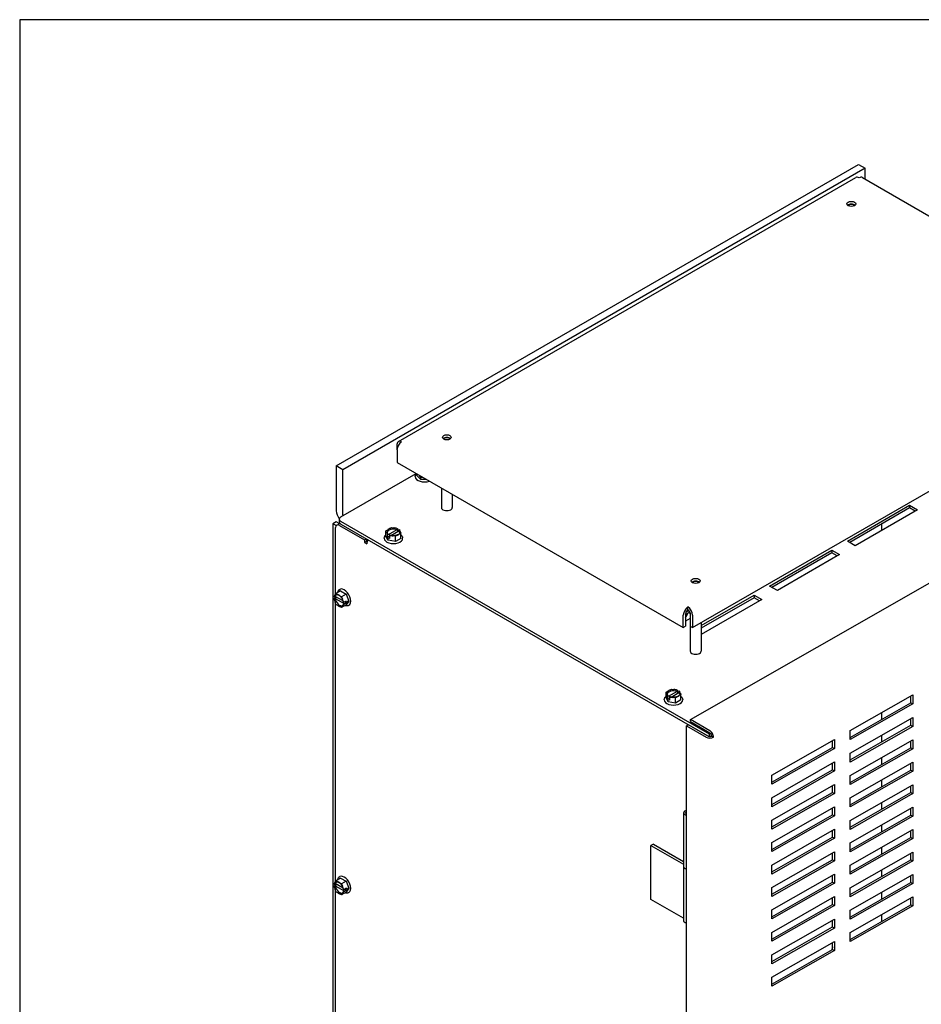
# Model space of a CAD drawing. Units: inches. Extents: x -21 to 135, y -19 to 101.
# Drawn here: x -21 to -1, y 78 to 101 of the extents above; entities that cross this region are included whole.
import ezdxf

# ---------------------------------------------------------------- set-up
doc = ezdxf.new("R2010")
doc.units = ezdxf.units.IN
doc.header["$LTSCALE"] = 4
doc.header["$MEASUREMENT"] = 0
doc.layers.add('BORDER', color=7, linetype='Continuous')

# ---------------------------------------------------------------- blocks, each defined once
blk = doc.blocks.new('MASTER-BORDER')
at = {"layer": 'BORDER'}
blk.add_lwpolyline([(0.5, 0.5), (21.5, 0.5), (21.5, 16.5), (0.5, 16.5)], close=True, dxfattribs=at)

msp = doc.modelspace()

# ---------------------------------------------------------------- linework, layer by layer
at = {"color": 7, "lineweight": 25}
for p, q in [((-14.301, 90.462), (-2.427, 97.317)), ((-2.28, 97.232), (-14.153, 90.377)), ((-2.427, 97.317), (-2.28, 97.232)), ((-2.28, 96.984), (-2.28, 97.232)), ((-12.887, 91.018), (-2.492, 97.02)), ((-2.343, 97.02), (4.164, 93.264)), ((-6.201, 86.786), (4.195, 92.787)), ((-6.251, 84.7), (6.014, 91.703)), ((-12.918, 90.828), (-12.918, 90.95)), ((-12.918, 90.828), (-12.918, 90.542)), ((-14.153, 90.377), (-14.301, 90.462)), ((-14.301, 90.462), (-14.301, 89.445)), ((-12.918, 90.542), (-6.412, 86.786)), ((-14.194, 89.303), (-12.483, 90.291)), ((-14.153, 89.36), (-14.153, 90.377)), ((-12.471, 90.242), (-12.471, 90.284)), ((-12.38, 90.156), (-12.471, 90.242)), ((-12.398, 90.22), (-12.398, 90.241)), ((-12.384, 90.234), (-12.398, 90.22)), ((-12.505, 90.22), (-12.505, 90.219)), ((-12.38, 90.203), (-12.398, 90.22)), ((-12.345, 90.203), (-12.38, 90.203)), ((-12.38, 90.156), (-12.38, 90.203)), ((-12.252, 90.157), (-12.38, 90.156)), ((-12.345, 90.211), (-12.345, 90.203)), ((-11.911, 89.96), (-11.911, 89.517)), ((-11.662, 89.817), (-11.662, 89.517)), ((-2.683, 88.751), (-1.269, 89.568)), ((-1.269, 89.568), (-1.092, 89.466)), ((-1.269, 89.568), (-1.269, 89.507)), ((-1.269, 89.507), (-2.63, 88.721)), ((-1.092, 89.466), (-2.506, 88.649)), ((-1.145, 89.435), (-1.269, 89.507)), ((-14.301, 89.19), (-14.374, 89.148)), ((-14.301, 89.105), (-14.374, 89.148)), ((-14.374, 89.148), (-14.374, 66.625)), ((-14.231, 89.15), (-14.301, 89.19)), ((-14.288, 89.117), (-14.235, 89.148)), ((-14.23, 89.252), (-14.23, 89.191)), ((-5.818, 84.365), (-14.194, 89.201)), ((-14.194, 89.14), (-5.83, 84.311)), ((-1.909, 89.137), (-1.909, 88.994)), ((-14.314, 87.548), (-14.314, 89.06)), ((-14.225, 89.111), (-13.66, 88.784)), ((-13.169, 88.99), (-13.129, 89.012)), ((-13.154, 88.958), (-13.169, 88.99)), ((-13.169, 88.869), (-13.169, 88.99)), ((-13.132, 88.911), (-13.138, 88.923)), ((-13.132, 88.911), (-13.128, 88.913)), ((-13.132, 88.837), (-13.132, 88.911)), ((-12.919, 89.009), (-13.121, 88.893)), ((-13.121, 88.893), (-13.121, 88.909)), ((-13.084, 89.038), (-13.044, 89.061)), ((-13.055, 88.882), (-12.877, 88.984)), ((-13.044, 89.061), (-12.99, 89.053)), ((-12.928, 89.043), (-12.908, 89.04)), ((-12.919, 89.025), (-12.919, 89.009)), ((-12.912, 89.038), (-12.908, 89.04)), ((-12.908, 89.04), (-12.908, 88.967)), ((-12.877, 88.984), (-12.877, 89.001)), ((-12.865, 89.016), (-12.869, 89.013)), ((-12.829, 88.937), (-12.869, 88.914)), ((-12.865, 89.016), (-12.86, 89.004)), ((-12.843, 88.968), (-12.829, 88.937)), ((-12.829, 88.816), (-12.829, 88.937)), ((-13.66, 88.784), (-13.619, 88.808)), ((-13.66, 88.784), (-13.66, 88.723)), ((-13.66, 88.723), (-13.607, 88.754)), ((-13.66, 88.723), (-13.607, 88.693)), ((-13.607, 88.754), (-13.607, 88.801)), ((-13.598, 88.749), (-13.607, 88.754)), ((-13.208, 88.818), (-13.208, 88.817)), ((-13.123, 88.771), (-13.169, 88.869)), ((-13.09, 88.862), (-13.132, 88.837)), ((-13.123, 88.818), (-13.132, 88.837)), ((-13.09, 88.813), (-13.123, 88.818)), ((-13.123, 88.771), (-13.123, 88.818)), ((-12.953, 88.744), (-13.123, 88.771)), ((-13.086, 88.889), (-13.09, 88.886)), ((-13.09, 88.886), (-13.09, 88.813)), ((-13.069, 88.883), (-13.09, 88.886)), ((-12.953, 88.865), (-13.008, 88.873)), ((-12.914, 88.888), (-12.953, 88.865)), ((-12.953, 88.744), (-12.953, 88.865)), ((-12.829, 88.816), (-12.953, 88.744)), ((-12.789, 88.818), (-12.789, 88.817)), ((-2.506, 88.649), (-2.683, 88.751)), ((-4.451, 87.731), (-3.036, 88.547)), ((-3.036, 88.486), (-4.398, 87.7)), ((-2.86, 88.445), (-4.274, 87.629)), ((-3.036, 88.547), (-2.86, 88.445)), ((-3.036, 88.547), (-3.036, 88.486)), ((-2.912, 88.415), (-3.036, 88.486)), ((-14.324, 87.533), (-14.304, 87.561)), ((-14.2, 87.622), (-14.304, 87.561)), ((-14.304, 87.561), (-14.265, 87.538)), ((-14.221, 87.655), (-14.221, 87.656)), ((-14.2, 87.622), (-14.075, 87.55)), ((-14.075, 87.55), (-14.18, 87.489)), ((-14.075, 87.55), (-14.013, 87.39)), ((-4.274, 87.629), (-4.451, 87.731)), ((-14.355, 87.442), (-14.291, 87.478)), ((-14.35, 87.439), (-14.355, 87.442)), ((-14.347, 87.422), (-14.355, 87.442)), ((-14.354, 87.491), (-14.347, 87.501)), ((-14.354, 87.491), (-14.35, 87.488)), ((-14.322, 87.496), (-14.336, 87.488)), ((-14.336, 87.439), (-14.322, 87.447)), ((-14.305, 87.313), (-14.324, 87.364)), ((-14.143, 87.393), (-14.322, 87.496)), ((-14.322, 87.447), (-14.12, 87.331)), ((-14.314, 87.465), (-14.314, 87.492)), ((-14.314, 81.016), (-14.314, 87.336)), ((-14.22, 87.512), (-14.18, 87.489)), ((-14.18, 87.489), (-14.16, 87.438)), ((-14.138, 87.38), (-14.13, 87.361)), ((-14.12, 87.331), (-14.135, 87.322)), ((-14.134, 87.363), (-14.13, 87.361)), ((-14.13, 87.361), (-14.067, 87.397)), ((-14.067, 87.349), (-14.13, 87.312)), ((-14.109, 87.373), (-14.067, 87.349)), ((-14.013, 87.39), (-14.076, 87.301)), ((-14.067, 87.397), (-14.054, 87.366)), ((-14.054, 87.366), (-14.067, 87.349)), ((-14.013, 87.39), (-14.054, 87.366)), ((-6.005, 86.833), (-4.804, 87.527)), ((-4.804, 87.466), (-6.005, 86.772)), ((-4.627, 87.424), (-6.005, 86.629)), ((-4.804, 87.527), (-4.627, 87.424)), ((-4.804, 87.527), (-4.804, 87.466)), ((-4.68, 87.394), (-4.804, 87.466)), ((-14.265, 87.29), (-14.305, 87.313)), ((-14.18, 87.241), (-14.22, 87.264)), ((-14.076, 87.301), (-14.18, 87.241)), ((-14.16, 87.269), (-14.18, 87.241)), ((-14.13, 87.312), (-14.138, 87.301)), ((-14.13, 87.312), (-14.134, 87.314)), ((-14.012, 87.292), (-14.011, 87.293)), ((-6.26, 87.135), (-6.359, 87.078)), ((-6.359, 87.102), (-6.359, 86.816)), ((-6.348, 87.145), (-6.289, 87.18)), ((-6.306, 87.194), (-6.306, 87.255)), ((-6.254, 87.111), (-6.254, 86.251)), ((-6.254, 87.102), (-6.254, 86.816)), ((-6.412, 86.786), (-6.412, 87.072)), ((-6.254, 86.996), (-6.359, 86.935)), ((-6.201, 87.072), (-6.201, 86.786)), ((-6.005, 86.898), (-6.005, 86.251)), ((-6.412, 86.786), (-6.359, 86.816)), ((-6.254, 86.816), (-6.201, 86.786)), ((-6.805, 85.315), (-6.765, 85.338)), ((-6.79, 85.284), (-6.805, 85.315)), ((-6.805, 85.194), (-6.805, 85.315)), ((-6.555, 85.335), (-6.757, 85.219)), ((-6.72, 85.364), (-6.68, 85.387)), ((-6.691, 85.207), (-6.513, 85.31)), ((-6.68, 85.387), (-6.626, 85.379)), ((-6.565, 85.369), (-6.544, 85.366)), ((-6.555, 85.351), (-6.555, 85.335)), ((-6.548, 85.363), (-6.544, 85.366)), ((-6.544, 85.366), (-6.544, 85.292)), ((-6.513, 85.31), (-6.513, 85.327)), ((-6.501, 85.341), (-6.505, 85.339)), ((-6.501, 85.341), (-6.496, 85.329)), ((-6.844, 85.144), (-6.844, 85.143)), ((-6.759, 85.096), (-6.805, 85.194)), ((-6.768, 85.237), (-6.774, 85.249)), ((-6.768, 85.237), (-6.764, 85.239)), ((-6.768, 85.163), (-6.768, 85.237)), ((-6.726, 85.187), (-6.768, 85.163)), ((-6.759, 85.144), (-6.768, 85.163)), ((-6.726, 85.138), (-6.759, 85.144)), ((-6.759, 85.096), (-6.759, 85.144)), ((-6.589, 85.07), (-6.759, 85.096)), ((-6.757, 85.219), (-6.757, 85.235)), ((-6.722, 85.214), (-6.726, 85.212)), ((-6.726, 85.212), (-6.726, 85.138)), ((-6.705, 85.209), (-6.726, 85.212)), ((-6.589, 85.191), (-6.644, 85.199)), ((-6.55, 85.214), (-6.589, 85.191)), ((-6.589, 85.07), (-6.589, 85.191)), ((-6.465, 85.142), (-6.589, 85.07)), ((-6.465, 85.263), (-6.505, 85.24)), ((-6.479, 85.294), (-6.465, 85.263)), ((-6.465, 85.142), (-6.465, 85.263)), ((-6.425, 85.144), (-6.425, 85.143)), ((-2.62, 84.443), (-1.198, 85.255)), ((-1.241, 85.075), (-1.241, 85.231)), ((-1.198, 85.255), (-1.198, 85.051)), ((-2.62, 84.288), (-1.241, 85.075)), ((-1.198, 85.051), (-2.62, 84.239)), ((-1.241, 85.075), (-1.198, 85.051)), ((-5.808, 84.441), (-6.251, 84.7)), ((-6.251, 84.651), (-6.251, 84.7)), ((-6.251, 84.651), (-5.808, 84.392)), ((-2.62, 83.933), (-1.198, 84.745)), ((-1.909, 84.849), (-1.909, 84.694)), ((-1.241, 84.565), (-1.241, 84.721)), ((-1.198, 84.745), (-1.198, 84.541)), ((-6.293, 84.577), (-6.336, 84.553)), ((-6.336, 84.553), (-5.893, 84.294)), ((-6.336, 61.511), (-6.336, 84.553)), ((-5.85, 84.319), (-6.293, 84.577)), ((-2.62, 83.777), (-1.241, 84.565)), ((-1.198, 84.541), (-2.62, 83.729)), ((-2.62, 84.239), (-2.62, 84.443)), ((-1.241, 84.565), (-1.198, 84.541)), ((-5.792, 84.38), (-5.818, 84.365)), ((-5.818, 84.309), (-5.818, 84.365)), ((-5.811, 84.308), (-5.767, 84.333)), ((-5.765, 84.318), (-5.723, 84.294)), ((-4.398, 83.428), (-2.976, 84.24)), ((-3.018, 84.061), (-3.018, 84.216)), ((-2.976, 84.24), (-2.976, 84.036)), ((-2.62, 83.422), (-1.198, 84.234)), ((-1.909, 84.339), (-1.909, 84.183)), ((-1.241, 84.055), (-1.241, 84.21)), ((-1.198, 84.234), (-1.198, 84.03)), ((-4.398, 83.273), (-3.018, 84.061)), ((-2.976, 84.036), (-4.398, 83.224)), ((-3.018, 84.061), (-2.976, 84.036)), ((-2.62, 83.267), (-1.241, 84.055)), ((-1.198, 84.03), (-2.62, 83.218)), ((-1.241, 84.055), (-1.198, 84.03)), ((-2.62, 83.729), (-2.62, 83.933)), ((-1.909, 83.829), (-1.909, 83.673)), ((-4.398, 82.918), (-2.976, 83.73)), ((-4.398, 82.762), (-3.018, 83.55)), ((-2.976, 83.526), (-4.398, 82.714)), ((-3.018, 83.55), (-3.018, 83.706)), ((-3.018, 83.55), (-2.976, 83.526)), ((-2.976, 83.73), (-2.976, 83.526)), ((-2.62, 82.912), (-1.198, 83.724)), ((-2.62, 82.757), (-1.241, 83.545)), ((-1.198, 83.52), (-2.62, 82.708)), ((-1.241, 83.545), (-1.241, 83.7)), ((-1.241, 83.545), (-1.198, 83.52)), ((-1.198, 83.724), (-1.198, 83.52)), ((-4.398, 83.224), (-4.398, 83.428)), ((-2.62, 83.218), (-2.62, 83.422)), ((-1.909, 83.318), (-1.909, 83.163)), ((-4.398, 82.407), (-2.976, 83.219)), ((-3.018, 83.04), (-3.018, 83.195)), ((-2.976, 83.219), (-2.976, 83.015)), ((-2.62, 82.402), (-1.198, 83.214)), ((-1.241, 83.034), (-1.241, 83.19)), ((-1.198, 83.214), (-1.198, 83.01)), ((-4.398, 82.252), (-3.018, 83.04)), ((-2.976, 83.015), (-4.398, 82.203)), ((-4.398, 82.714), (-4.398, 82.918)), ((-3.018, 83.04), (-2.976, 83.015)), ((-2.62, 82.246), (-1.241, 83.034)), ((-1.198, 83.01), (-2.62, 82.198)), ((-2.62, 82.708), (-2.62, 82.912)), ((-1.241, 83.034), (-1.198, 83.01)), ((-4.398, 81.897), (-2.976, 82.709)), ((-3.018, 82.53), (-3.018, 82.685)), ((-2.976, 82.709), (-2.976, 82.505)), ((-2.62, 81.891), (-1.198, 82.703)), ((-1.909, 82.808), (-1.909, 82.653)), ((-1.241, 82.524), (-1.241, 82.679)), ((-1.198, 82.703), (-1.198, 82.499)), ((-6.408, 82.575), (-6.408, 81.351)), ((-6.358, 82.566), (-6.358, 82.575)), ((-4.398, 81.742), (-3.018, 82.53)), ((-2.976, 82.505), (-4.398, 81.693)), ((-4.398, 82.203), (-4.398, 82.407)), ((-3.018, 82.53), (-2.976, 82.505)), ((-2.62, 81.736), (-1.241, 82.524)), ((-1.198, 82.499), (-2.62, 81.687)), ((-2.62, 82.198), (-2.62, 82.402)), ((-1.241, 82.524), (-1.198, 82.499)), ((-4.398, 81.387), (-2.976, 82.199)), ((-3.018, 82.019), (-3.018, 82.175)), ((-2.976, 82.199), (-2.976, 81.995)), ((-2.62, 81.381), (-1.198, 82.193)), ((-1.909, 82.298), (-1.909, 82.142)), ((-1.198, 82.193), (-1.198, 81.989)), ((-4.398, 81.231), (-3.018, 82.019)), ((-2.976, 81.995), (-4.398, 81.183)), ((-3.018, 82.019), (-2.976, 81.995)), ((-2.62, 81.226), (-1.241, 82.014)), ((-1.198, 81.989), (-2.62, 81.177)), ((-1.241, 82.014), (-1.241, 82.169)), ((-1.241, 82.014), (-1.198, 81.989)), ((-7.093, 81.861), (-7.147, 81.83)), ((-7.147, 81.83), (-6.408, 81.404)), ((-7.147, 80.606), (-7.147, 81.83)), ((-7.093, 81.861), (-6.408, 81.465)), ((-4.398, 81.693), (-4.398, 81.897)), ((-2.62, 81.687), (-2.62, 81.891)), ((-1.909, 81.787), (-1.909, 81.632)), ((-4.398, 80.876), (-2.976, 81.688)), ((-4.398, 80.721), (-3.018, 81.509)), ((-3.018, 81.509), (-3.018, 81.664)), ((-3.018, 81.509), (-2.976, 81.484)), ((-2.976, 81.688), (-2.976, 81.484)), ((-2.62, 80.871), (-1.198, 81.683)), ((-2.62, 80.715), (-1.241, 81.503)), ((-1.241, 81.503), (-1.241, 81.659)), ((-1.241, 81.503), (-1.198, 81.479)), ((-1.198, 81.683), (-1.198, 81.479)), ((-6.41, 81.351), (-6.41, 80.126)), ((-2.976, 81.484), (-4.398, 80.672)), ((-4.398, 81.183), (-4.398, 81.387)), ((-1.198, 81.479), (-2.62, 80.667)), ((-2.62, 81.177), (-2.62, 81.381)), ((-1.909, 81.277), (-1.909, 81.122)), ((-14.2, 81.09), (-14.304, 81.029)), ((-14.221, 81.123), (-14.221, 81.124)), ((-14.2, 81.09), (-14.075, 81.018)), ((-4.398, 80.366), (-2.976, 81.178)), ((-3.018, 80.999), (-3.018, 81.154)), ((-2.976, 81.178), (-2.976, 80.974)), ((-2.62, 80.361), (-1.198, 81.173)), ((-1.241, 80.993), (-1.241, 81.148)), ((-1.198, 81.173), (-1.198, 80.968)), ((-14.355, 80.91), (-14.291, 80.946)), ((-14.35, 80.907), (-14.355, 80.91)), ((-14.347, 80.89), (-14.355, 80.91)), ((-14.354, 80.959), (-14.347, 80.969)), ((-14.354, 80.959), (-14.35, 80.956)), ((-14.322, 80.964), (-14.336, 80.956)), ((-14.336, 80.907), (-14.322, 80.915)), ((-14.324, 81.001), (-14.304, 81.029)), ((-14.305, 80.781), (-14.324, 80.832)), ((-14.143, 80.861), (-14.322, 80.964)), ((-14.322, 80.915), (-14.12, 80.799)), ((-14.314, 80.933), (-14.314, 80.96)), ((-14.304, 81.029), (-14.265, 81.006)), ((-14.22, 80.981), (-14.18, 80.958)), ((-14.075, 81.018), (-14.18, 80.958)), ((-14.18, 80.958), (-14.16, 80.906)), ((-14.138, 80.848), (-14.13, 80.829)), ((-14.134, 80.831), (-14.13, 80.829)), ((-14.13, 80.829), (-14.067, 80.865)), ((-14.109, 80.841), (-14.067, 80.817)), ((-14.013, 80.858), (-14.076, 80.769)), ((-14.075, 81.018), (-14.013, 80.858)), ((-14.067, 80.865), (-14.054, 80.834)), ((-14.054, 80.834), (-14.067, 80.817)), ((-14.013, 80.858), (-14.054, 80.834)), ((-4.398, 80.211), (-3.018, 80.999)), ((-2.976, 80.974), (-4.398, 80.162)), ((-4.398, 80.672), (-4.398, 80.876)), ((-3.018, 80.999), (-2.976, 80.974)), ((-2.62, 80.205), (-1.241, 80.993)), ((-1.198, 80.968), (-2.62, 80.156)), ((-2.62, 80.667), (-2.62, 80.871)), ((-1.241, 80.993), (-1.198, 80.968)), ((-14.314, 74.484), (-14.314, 80.804)), ((-14.265, 80.758), (-14.305, 80.781)), ((-14.18, 80.709), (-14.22, 80.732)), ((-14.076, 80.769), (-14.18, 80.709)), ((-14.16, 80.737), (-14.18, 80.709)), ((-14.13, 80.78), (-14.138, 80.769)), ((-14.12, 80.799), (-14.135, 80.79)), ((-14.13, 80.78), (-14.134, 80.782)), ((-14.067, 80.817), (-14.13, 80.78)), ((-14.012, 80.76), (-14.011, 80.761)), ((-6.41, 80.18), (-7.147, 80.606)), ((-4.398, 79.856), (-2.976, 80.668)), ((-3.018, 80.488), (-3.018, 80.644)), ((-2.976, 80.668), (-2.976, 80.464)), ((-2.62, 79.85), (-1.198, 80.662)), ((-1.909, 80.767), (-1.909, 80.611)), ((-1.241, 80.483), (-1.241, 80.638)), ((-1.198, 80.662), (-1.198, 80.458)), ((-4.398, 79.7), (-3.018, 80.488)), ((-2.976, 80.464), (-4.398, 79.652)), ((-3.018, 80.488), (-2.976, 80.464)), ((-2.62, 79.695), (-1.241, 80.483)), ((-1.198, 80.458), (-2.62, 79.646)), ((-1.241, 80.483), (-1.198, 80.458)), ((-4.398, 80.162), (-4.398, 80.366)), ((-4.398, 79.346), (-2.976, 80.158)), ((-2.976, 80.158), (-2.976, 79.953)), ((-2.62, 80.156), (-2.62, 80.361)), ((-1.909, 80.256), (-1.909, 80.101)), ((-4.398, 79.19), (-3.018, 79.978)), ((-2.976, 79.953), (-4.398, 79.141)), ((-3.018, 79.978), (-3.018, 80.133)), ((-3.018, 79.978), (-2.976, 79.953)), ((-4.398, 79.652), (-4.398, 79.856)), ((-2.62, 79.646), (-2.62, 79.85)), ((-4.398, 78.835), (-2.976, 79.647)), ((-3.018, 79.468), (-3.018, 79.623)), ((-2.976, 79.647), (-2.976, 79.443)), ((-4.398, 78.68), (-3.018, 79.468)), ((-2.976, 79.443), (-4.398, 78.631)), ((-4.398, 79.141), (-4.398, 79.346)), ((-3.018, 79.468), (-2.976, 79.443)), ((-4.398, 78.631), (-4.398, 78.835))]:
    msp.add_line(p, q, dxfattribs=at)
at = {"color": 7, "lineweight": 25, "flags": 128}
for points in [[(-12.505, 90.22), (-12.504, 90.229), (-12.503, 90.238), (-12.5, 90.247), (-12.497, 90.256), (-12.493, 90.264), (-12.489, 90.272), (-12.477, 90.287)], [(-13.208, 88.818), (-13.208, 88.829), (-13.205, 88.84), (-13.202, 88.851), (-13.197, 88.861), (-13.192, 88.871), (-13.185, 88.88), (-13.177, 88.889), (-13.169, 88.897)], [(-13.154, 88.958), (-13.153, 88.957), (-13.153, 88.955), (-13.152, 88.954), (-13.151, 88.952), (-13.151, 88.951), (-13.15, 88.949), (-13.149, 88.948), (-13.149, 88.946), (-13.148, 88.944), (-13.147, 88.943), (-13.147, 88.941), (-13.146, 88.94), (-13.145, 88.939), (-13.145, 88.937), (-13.144, 88.936), (-13.143, 88.934), (-13.143, 88.933), (-13.142, 88.931), (-13.141, 88.93), (-13.14, 88.929), (-13.14, 88.927), (-13.139, 88.926), (-13.138, 88.924), (-13.138, 88.923)], [(-13.122, 88.913), (-13.128, 88.918), (-13.132, 88.923), (-13.139, 88.934), (-13.143, 88.944), (-13.144, 88.955)], [(-13.084, 89.038), (-13.086, 89.037), (-13.088, 89.036), (-13.09, 89.035), (-13.091, 89.034), (-13.093, 89.033), (-13.095, 89.032), (-13.097, 89.031), (-13.099, 89.029), (-13.101, 89.028), (-13.103, 89.027), (-13.105, 89.026), (-13.106, 89.025), (-13.108, 89.024), (-13.11, 89.023), (-13.112, 89.022), (-13.114, 89.021), (-13.116, 89.02), (-13.118, 89.019), (-13.12, 89.018), (-13.121, 89.017), (-13.123, 89.016), (-13.125, 89.015), (-13.127, 89.014), (-13.129, 89.012)], [(-13.128, 88.913), (-13.128, 88.913), (-13.127, 88.914), (-13.127, 88.914), (-13.126, 88.914), (-13.126, 88.914), (-13.125, 88.914), (-13.125, 88.914), (-13.124, 88.914), (-13.124, 88.914), (-13.124, 88.914), (-13.123, 88.914), (-13.123, 88.914), (-13.123, 88.914), (-13.122, 88.913), (-13.122, 88.913), (-13.122, 88.913), (-13.122, 88.912), (-13.121, 88.912), (-13.121, 88.912), (-13.121, 88.911), (-13.121, 88.911), (-13.121, 88.91), (-13.121, 88.91), (-13.121, 88.909)], [(-13.081, 88.889), (-13.081, 88.889), (-13.081, 88.889), (-13.082, 88.89), (-13.082, 88.89), (-13.082, 88.89), (-13.082, 88.89), (-13.082, 88.89), (-13.082, 88.89), (-13.083, 88.89), (-13.083, 88.89), (-13.083, 88.89), (-13.083, 88.89), (-13.083, 88.89), (-13.084, 88.889), (-13.084, 88.889), (-13.084, 88.889), (-13.084, 88.889), (-13.084, 88.889), (-13.085, 88.889), (-13.085, 88.889), (-13.085, 88.889), (-13.085, 88.889), (-13.085, 88.889), (-13.086, 88.889)], [(-12.853, 88.955), (-12.854, 88.945), (-12.858, 88.935), (-12.864, 88.926), (-12.872, 88.916), (-12.883, 88.907), (-12.896, 88.899), (-12.911, 88.892), (-12.928, 88.885), (-12.946, 88.881), (-12.965, 88.877), (-12.985, 88.875), (-13.006, 88.875), (-13.026, 88.877), (-13.045, 88.879), (-13.064, 88.884), (-13.081, 88.889)], [(-12.928, 89.043), (-12.931, 89.044), (-12.934, 89.044), (-12.936, 89.044), (-12.939, 89.045), (-12.941, 89.045), (-12.944, 89.045), (-12.946, 89.046), (-12.949, 89.046), (-12.952, 89.047), (-12.954, 89.047), (-12.957, 89.047), (-12.959, 89.048), (-12.962, 89.048), (-12.964, 89.048), (-12.967, 89.049), (-12.969, 89.049), (-12.972, 89.05), (-12.975, 89.05), (-12.977, 89.051), (-12.98, 89.051), (-12.982, 89.052), (-12.985, 89.052), (-12.987, 89.052), (-12.99, 89.053)], [(-12.919, 89.025), (-12.919, 89.026), (-12.919, 89.026), (-12.919, 89.027), (-12.919, 89.028), (-12.919, 89.028), (-12.918, 89.029), (-12.918, 89.029), (-12.918, 89.03), (-12.918, 89.031), (-12.918, 89.031), (-12.917, 89.032), (-12.917, 89.032), (-12.917, 89.033), (-12.916, 89.033), (-12.916, 89.034), (-12.915, 89.035), (-12.915, 89.035), (-12.915, 89.035), (-12.914, 89.036), (-12.914, 89.036), (-12.913, 89.037), (-12.913, 89.037), (-12.912, 89.037), (-12.912, 89.038)], [(-12.914, 88.888), (-12.912, 88.889), (-12.91, 88.89), (-12.908, 88.891), (-12.906, 88.892), (-12.904, 88.893), (-12.902, 88.894), (-12.901, 88.895), (-12.899, 88.896), (-12.897, 88.897), (-12.895, 88.898), (-12.893, 88.899), (-12.891, 88.9), (-12.889, 88.901), (-12.887, 88.903), (-12.886, 88.904), (-12.884, 88.905), (-12.882, 88.906), (-12.88, 88.907), (-12.878, 88.908), (-12.876, 88.909), (-12.874, 88.91), (-12.872, 88.912), (-12.871, 88.913), (-12.869, 88.914)], [(-12.869, 89.013), (-12.87, 89.013), (-12.87, 89.013), (-12.871, 89.012), (-12.871, 89.012), (-12.872, 89.011), (-12.872, 89.011), (-12.873, 89.011), (-12.873, 89.01), (-12.873, 89.009), (-12.874, 89.009), (-12.874, 89.008), (-12.875, 89.008), (-12.875, 89.007), (-12.875, 89.007), (-12.875, 89.006), (-12.876, 89.005), (-12.876, 89.005), (-12.876, 89.004), (-12.876, 89.004), (-12.876, 89.003), (-12.877, 89.003), (-12.877, 89.002), (-12.877, 89.001), (-12.877, 89.001)], [(-12.843, 88.968), (-12.844, 88.97), (-12.845, 88.971), (-12.845, 88.972), (-12.846, 88.974), (-12.847, 88.975), (-12.847, 88.977), (-12.848, 88.978), (-12.849, 88.98), (-12.85, 88.981), (-12.85, 88.983), (-12.851, 88.984), (-12.852, 88.985), (-12.852, 88.987), (-12.853, 88.988), (-12.854, 88.99), (-12.854, 88.991), (-12.855, 88.993), (-12.856, 88.994), (-12.856, 88.996), (-12.857, 88.998), (-12.858, 88.999), (-12.858, 89.001), (-12.859, 89.002), (-12.86, 89.004)], [(-12.829, 88.897), (-12.82, 88.889), (-12.813, 88.88), (-12.806, 88.871), (-12.8, 88.861), (-12.795, 88.851), (-12.792, 88.84), (-12.79, 88.829), (-12.789, 88.818)], [(-13.069, 88.883), (-13.066, 88.883), (-13.064, 88.882), (-13.061, 88.882), (-13.059, 88.881), (-13.056, 88.881), (-13.054, 88.88), (-13.051, 88.88), (-13.049, 88.879), (-13.046, 88.879), (-13.043, 88.879), (-13.041, 88.878), (-13.038, 88.878), (-13.036, 88.877), (-13.033, 88.877), (-13.031, 88.877), (-13.028, 88.876), (-13.026, 88.876), (-13.023, 88.876), (-13.02, 88.875), (-13.018, 88.875), (-13.015, 88.875), (-13.013, 88.874), (-13.01, 88.874), (-13.008, 88.873)], [(-14.27, 87.581), (-14.267, 87.593), (-14.264, 87.604), (-14.259, 87.614), (-14.253, 87.624), (-14.247, 87.633), (-14.239, 87.642), (-14.231, 87.649), (-14.221, 87.655)], [(-14.35, 87.488), (-14.35, 87.488), (-14.349, 87.488), (-14.349, 87.487), (-14.348, 87.487), (-14.348, 87.487), (-14.347, 87.487), (-14.346, 87.487), (-14.346, 87.487), (-14.345, 87.486), (-14.344, 87.486), (-14.344, 87.486), (-14.343, 87.486), (-14.343, 87.486), (-14.342, 87.486), (-14.341, 87.486), (-14.341, 87.487), (-14.34, 87.487), (-14.339, 87.487), (-14.339, 87.487), (-14.338, 87.487), (-14.338, 87.487), (-14.337, 87.488), (-14.336, 87.488), (-14.336, 87.488)], [(-14.336, 87.439), (-14.337, 87.439), (-14.337, 87.439), (-14.338, 87.438), (-14.338, 87.438), (-14.339, 87.438), (-14.339, 87.438), (-14.34, 87.438), (-14.341, 87.438), (-14.341, 87.438), (-14.342, 87.437), (-14.343, 87.437), (-14.343, 87.437), (-14.344, 87.437), (-14.345, 87.437), (-14.345, 87.438), (-14.346, 87.438), (-14.346, 87.438), (-14.347, 87.438), (-14.348, 87.438), (-14.348, 87.438), (-14.349, 87.438), (-14.349, 87.439), (-14.35, 87.439), (-14.35, 87.439)], [(-14.324, 87.533), (-14.325, 87.532), (-14.326, 87.531), (-14.327, 87.529), (-14.328, 87.528), (-14.329, 87.527), (-14.33, 87.525), (-14.331, 87.524), (-14.332, 87.523), (-14.332, 87.521), (-14.333, 87.52), (-14.334, 87.519), (-14.335, 87.518), (-14.336, 87.516), (-14.337, 87.515), (-14.338, 87.514), (-14.339, 87.512), (-14.34, 87.511), (-14.341, 87.509), (-14.342, 87.508), (-14.343, 87.507), (-14.344, 87.505), (-14.345, 87.504), (-14.346, 87.503), (-14.347, 87.501)], [(-14.347, 87.422), (-14.346, 87.42), (-14.345, 87.417), (-14.344, 87.415), (-14.343, 87.412), (-14.342, 87.41), (-14.341, 87.408), (-14.34, 87.405), (-14.339, 87.403), (-14.338, 87.4), (-14.337, 87.398), (-14.336, 87.396), (-14.335, 87.393), (-14.334, 87.391), (-14.334, 87.388), (-14.333, 87.386), (-14.332, 87.384), (-14.331, 87.381), (-14.33, 87.379), (-14.329, 87.376), (-14.328, 87.374), (-14.327, 87.371), (-14.326, 87.369), (-14.325, 87.366), (-14.324, 87.364)], [(-14.308, 87.531), (-14.299, 87.535), (-14.289, 87.537), (-14.277, 87.537), (-14.265, 87.534), (-14.252, 87.529), (-14.238, 87.522), (-14.224, 87.513), (-14.21, 87.501), (-14.197, 87.488), (-14.185, 87.473), (-14.173, 87.457), (-14.163, 87.439), (-14.154, 87.421), (-14.147, 87.403), (-14.141, 87.385), (-14.137, 87.367)], [(-14.22, 87.512), (-14.222, 87.514), (-14.223, 87.515), (-14.225, 87.516), (-14.227, 87.517), (-14.229, 87.518), (-14.231, 87.519), (-14.233, 87.52), (-14.234, 87.521), (-14.236, 87.522), (-14.238, 87.524), (-14.24, 87.525), (-14.242, 87.526), (-14.244, 87.527), (-14.245, 87.528), (-14.247, 87.529), (-14.249, 87.53), (-14.251, 87.531), (-14.253, 87.532), (-14.255, 87.533), (-14.257, 87.534), (-14.259, 87.535), (-14.261, 87.536), (-14.263, 87.537), (-14.265, 87.538)], [(-14.138, 87.38), (-14.139, 87.383), (-14.14, 87.385), (-14.141, 87.388), (-14.141, 87.39), (-14.142, 87.392), (-14.143, 87.395), (-14.144, 87.397), (-14.145, 87.4), (-14.146, 87.402), (-14.147, 87.405), (-14.148, 87.407), (-14.149, 87.41), (-14.149, 87.412), (-14.15, 87.414), (-14.151, 87.417), (-14.152, 87.419), (-14.153, 87.422), (-14.154, 87.424), (-14.155, 87.426), (-14.156, 87.429), (-14.157, 87.431), (-14.158, 87.433), (-14.159, 87.436), (-14.16, 87.438)], [(-14.137, 87.367), (-14.137, 87.367), (-14.137, 87.366), (-14.137, 87.366), (-14.137, 87.366), (-14.137, 87.366), (-14.137, 87.366), (-14.137, 87.366), (-14.137, 87.365), (-14.137, 87.365), (-14.137, 87.365), (-14.136, 87.365), (-14.136, 87.365), (-14.136, 87.365), (-14.136, 87.365), (-14.136, 87.364), (-14.136, 87.364), (-14.136, 87.364), (-14.135, 87.364), (-14.135, 87.364), (-14.135, 87.364), (-14.135, 87.364), (-14.135, 87.363), (-14.135, 87.363), (-14.134, 87.363)], [(-14.134, 87.314), (-14.135, 87.314), (-14.135, 87.315), (-14.136, 87.315), (-14.136, 87.315), (-14.136, 87.316), (-14.137, 87.316), (-14.137, 87.316), (-14.137, 87.317), (-14.137, 87.317), (-14.137, 87.318), (-14.137, 87.318), (-14.137, 87.318), (-14.137, 87.319), (-14.137, 87.319), (-14.137, 87.319), (-14.137, 87.32), (-14.137, 87.32), (-14.137, 87.321), (-14.136, 87.321), (-14.136, 87.321), (-14.136, 87.322), (-14.135, 87.322), (-14.135, 87.322), (-14.135, 87.322)], [(-14.265, 87.29), (-14.263, 87.289), (-14.261, 87.288), (-14.259, 87.287), (-14.257, 87.286), (-14.255, 87.285), (-14.254, 87.283), (-14.252, 87.282), (-14.25, 87.281), (-14.248, 87.28), (-14.246, 87.279), (-14.244, 87.278), (-14.242, 87.277), (-14.24, 87.276), (-14.238, 87.275), (-14.237, 87.274), (-14.235, 87.273), (-14.233, 87.272), (-14.231, 87.27), (-14.229, 87.269), (-14.227, 87.268), (-14.226, 87.267), (-14.224, 87.266), (-14.222, 87.265), (-14.22, 87.264)], [(-14.137, 87.319), (-14.139, 87.312), (-14.141, 87.306), (-14.147, 87.294), (-14.154, 87.286), (-14.162, 87.279)], [(-14.16, 87.269), (-14.159, 87.27), (-14.158, 87.272), (-14.157, 87.273), (-14.156, 87.274), (-14.156, 87.276), (-14.155, 87.277), (-14.154, 87.278), (-14.153, 87.28), (-14.152, 87.281), (-14.151, 87.283), (-14.15, 87.284), (-14.149, 87.285), (-14.148, 87.286), (-14.147, 87.288), (-14.146, 87.289), (-14.145, 87.29), (-14.144, 87.292), (-14.143, 87.293), (-14.142, 87.294), (-14.141, 87.296), (-14.141, 87.297), (-14.14, 87.298), (-14.139, 87.3), (-14.138, 87.301)], [(-14.012, 87.292), (-14.022, 87.287), (-14.032, 87.284), (-14.044, 87.281), (-14.055, 87.28), (-14.066, 87.28), (-14.078, 87.281), (-14.089, 87.284), (-14.1, 87.287)], [(-6.72, 85.364), (-6.722, 85.363), (-6.724, 85.362), (-6.726, 85.361), (-6.727, 85.36), (-6.729, 85.359), (-6.731, 85.357), (-6.733, 85.356), (-6.735, 85.355), (-6.737, 85.354), (-6.739, 85.353), (-6.741, 85.352), (-6.742, 85.351), (-6.744, 85.35), (-6.746, 85.349), (-6.748, 85.348), (-6.75, 85.347), (-6.752, 85.345), (-6.754, 85.344), (-6.756, 85.343), (-6.757, 85.342), (-6.759, 85.341), (-6.761, 85.34), (-6.763, 85.339), (-6.765, 85.338)], [(-6.565, 85.369), (-6.567, 85.369), (-6.57, 85.37), (-6.572, 85.37), (-6.575, 85.371), (-6.577, 85.371), (-6.58, 85.371), (-6.582, 85.372), (-6.585, 85.372), (-6.588, 85.372), (-6.59, 85.373), (-6.593, 85.373), (-6.595, 85.373), (-6.598, 85.374), (-6.6, 85.374), (-6.603, 85.375), (-6.605, 85.375), (-6.608, 85.376), (-6.611, 85.376), (-6.613, 85.376), (-6.616, 85.377), (-6.618, 85.377), (-6.621, 85.378), (-6.623, 85.378), (-6.626, 85.379)], [(-6.555, 85.351), (-6.555, 85.352), (-6.555, 85.352), (-6.555, 85.353), (-6.555, 85.353), (-6.555, 85.354), (-6.555, 85.355), (-6.554, 85.355), (-6.554, 85.356), (-6.554, 85.356), (-6.554, 85.357), (-6.553, 85.358), (-6.553, 85.358), (-6.553, 85.359), (-6.552, 85.359), (-6.552, 85.36), (-6.551, 85.36), (-6.551, 85.361), (-6.551, 85.361), (-6.55, 85.362), (-6.55, 85.362), (-6.549, 85.362), (-6.549, 85.363), (-6.548, 85.363), (-6.548, 85.363)], [(-6.505, 85.339), (-6.506, 85.339), (-6.506, 85.338), (-6.507, 85.338), (-6.507, 85.338), (-6.508, 85.337), (-6.508, 85.337), (-6.509, 85.336), (-6.509, 85.336), (-6.509, 85.335), (-6.51, 85.335), (-6.51, 85.334), (-6.511, 85.334), (-6.511, 85.333), (-6.511, 85.332), (-6.511, 85.332), (-6.512, 85.331), (-6.512, 85.331), (-6.512, 85.33), (-6.512, 85.329), (-6.512, 85.329), (-6.513, 85.328), (-6.513, 85.328), (-6.513, 85.327), (-6.513, 85.327)], [(-6.479, 85.294), (-6.48, 85.295), (-6.481, 85.297), (-6.481, 85.298), (-6.482, 85.3), (-6.483, 85.301), (-6.483, 85.302), (-6.484, 85.304), (-6.485, 85.305), (-6.486, 85.307), (-6.486, 85.308), (-6.487, 85.31), (-6.488, 85.311), (-6.488, 85.313), (-6.489, 85.314), (-6.49, 85.316), (-6.49, 85.317), (-6.491, 85.319), (-6.492, 85.32), (-6.492, 85.322), (-6.493, 85.323), (-6.494, 85.325), (-6.494, 85.326), (-6.495, 85.328), (-6.496, 85.329)], [(-6.844, 85.144), (-6.844, 85.155), (-6.841, 85.166), (-6.838, 85.177), (-6.833, 85.187), (-6.828, 85.197), (-6.821, 85.206), (-6.813, 85.215), (-6.805, 85.223)], [(-6.79, 85.284), (-6.789, 85.282), (-6.789, 85.281), (-6.788, 85.279), (-6.787, 85.278), (-6.787, 85.276), (-6.786, 85.275), (-6.785, 85.273), (-6.785, 85.272), (-6.784, 85.27), (-6.783, 85.269), (-6.783, 85.267), (-6.782, 85.266), (-6.781, 85.264), (-6.781, 85.263), (-6.78, 85.261), (-6.779, 85.26), (-6.779, 85.259), (-6.778, 85.257), (-6.777, 85.256), (-6.777, 85.254), (-6.776, 85.253), (-6.775, 85.251), (-6.774, 85.25), (-6.774, 85.249)], [(-6.758, 85.239), (-6.764, 85.244), (-6.768, 85.249), (-6.775, 85.26), (-6.779, 85.27), (-6.78, 85.281)], [(-6.764, 85.239), (-6.764, 85.239), (-6.763, 85.239), (-6.763, 85.24), (-6.762, 85.24), (-6.762, 85.24), (-6.761, 85.24), (-6.761, 85.24), (-6.761, 85.24), (-6.76, 85.24), (-6.76, 85.24), (-6.759, 85.24), (-6.759, 85.239), (-6.759, 85.239), (-6.758, 85.239), (-6.758, 85.239), (-6.758, 85.238), (-6.758, 85.238), (-6.757, 85.238), (-6.757, 85.237), (-6.757, 85.237), (-6.757, 85.236), (-6.757, 85.236), (-6.757, 85.235), (-6.757, 85.235)], [(-6.717, 85.215), (-6.717, 85.215), (-6.717, 85.215), (-6.718, 85.215), (-6.718, 85.215), (-6.718, 85.215), (-6.718, 85.215), (-6.718, 85.215), (-6.718, 85.215), (-6.719, 85.215), (-6.719, 85.215), (-6.719, 85.215), (-6.719, 85.215), (-6.719, 85.215), (-6.72, 85.215), (-6.72, 85.215), (-6.72, 85.215), (-6.72, 85.215), (-6.72, 85.215), (-6.721, 85.215), (-6.721, 85.215), (-6.721, 85.215), (-6.721, 85.215), (-6.721, 85.214), (-6.722, 85.214)], [(-6.489, 85.281), (-6.49, 85.271), (-6.494, 85.261), (-6.5, 85.251), (-6.508, 85.242), (-6.519, 85.233), (-6.532, 85.225), (-6.547, 85.217), (-6.564, 85.211), (-6.582, 85.206), (-6.602, 85.203), (-6.621, 85.201), (-6.642, 85.201), (-6.662, 85.202), (-6.681, 85.205), (-6.7, 85.209), (-6.717, 85.215)], [(-6.705, 85.209), (-6.703, 85.208), (-6.7, 85.208), (-6.697, 85.207), (-6.695, 85.207), (-6.692, 85.207), (-6.69, 85.206), (-6.687, 85.206), (-6.685, 85.205), (-6.682, 85.205), (-6.679, 85.204), (-6.677, 85.204), (-6.674, 85.204), (-6.672, 85.203), (-6.669, 85.203), (-6.667, 85.202), (-6.664, 85.202), (-6.662, 85.202), (-6.659, 85.201), (-6.656, 85.201), (-6.654, 85.201), (-6.651, 85.2), (-6.649, 85.2), (-6.646, 85.2), (-6.644, 85.199)], [(-6.55, 85.214), (-6.548, 85.215), (-6.546, 85.216), (-6.544, 85.217), (-6.542, 85.218), (-6.54, 85.219), (-6.538, 85.22), (-6.537, 85.221), (-6.535, 85.222), (-6.533, 85.223), (-6.531, 85.224), (-6.529, 85.225), (-6.527, 85.226), (-6.525, 85.227), (-6.524, 85.228), (-6.522, 85.229), (-6.52, 85.231), (-6.518, 85.232), (-6.516, 85.233), (-6.514, 85.234), (-6.512, 85.235), (-6.51, 85.236), (-6.508, 85.237), (-6.507, 85.239), (-6.505, 85.24)], [(-6.465, 85.223), (-6.456, 85.215), (-6.449, 85.206), (-6.442, 85.197), (-6.436, 85.187), (-6.432, 85.177), (-6.428, 85.166), (-6.426, 85.155), (-6.425, 85.144)], [(-14.27, 81.049), (-14.267, 81.061), (-14.264, 81.072), (-14.259, 81.082), (-14.253, 81.092), (-14.247, 81.101), (-14.239, 81.11), (-14.231, 81.117), (-14.221, 81.123)], [(-14.35, 80.956), (-14.35, 80.956), (-14.349, 80.956), (-14.349, 80.955), (-14.348, 80.955), (-14.348, 80.955), (-14.347, 80.955), (-14.346, 80.955), (-14.346, 80.955), (-14.345, 80.955), (-14.344, 80.954), (-14.344, 80.954), (-14.343, 80.954), (-14.343, 80.954), (-14.342, 80.954), (-14.341, 80.954), (-14.341, 80.955), (-14.34, 80.955), (-14.339, 80.955), (-14.339, 80.955), (-14.338, 80.955), (-14.338, 80.955), (-14.337, 80.956), (-14.336, 80.956), (-14.336, 80.956)], [(-14.336, 80.907), (-14.337, 80.907), (-14.337, 80.907), (-14.338, 80.906), (-14.338, 80.906), (-14.339, 80.906), (-14.339, 80.906), (-14.34, 80.906), (-14.341, 80.906), (-14.341, 80.906), (-14.342, 80.905), (-14.343, 80.905), (-14.343, 80.905), (-14.344, 80.905), (-14.345, 80.905), (-14.345, 80.906), (-14.346, 80.906), (-14.346, 80.906), (-14.347, 80.906), (-14.348, 80.906), (-14.348, 80.906), (-14.349, 80.906), (-14.349, 80.907), (-14.35, 80.907), (-14.35, 80.907)], [(-14.324, 81.001), (-14.325, 81), (-14.326, 80.999), (-14.327, 80.997), (-14.328, 80.996), (-14.329, 80.995), (-14.33, 80.993), (-14.331, 80.992), (-14.332, 80.991), (-14.332, 80.989), (-14.333, 80.988), (-14.334, 80.987), (-14.335, 80.986), (-14.336, 80.984), (-14.337, 80.983), (-14.338, 80.982), (-14.339, 80.98), (-14.34, 80.979), (-14.341, 80.977), (-14.342, 80.976), (-14.343, 80.975), (-14.344, 80.973), (-14.345, 80.972), (-14.346, 80.971), (-14.347, 80.969)], [(-14.347, 80.89), (-14.346, 80.888), (-14.345, 80.885), (-14.344, 80.883), (-14.343, 80.88), (-14.342, 80.878), (-14.341, 80.876), (-14.34, 80.873), (-14.339, 80.871), (-14.338, 80.868), (-14.337, 80.866), (-14.336, 80.864), (-14.335, 80.861), (-14.334, 80.859), (-14.334, 80.857), (-14.333, 80.854), (-14.332, 80.852), (-14.331, 80.849), (-14.33, 80.847), (-14.329, 80.844), (-14.328, 80.842), (-14.327, 80.839), (-14.326, 80.837), (-14.325, 80.834), (-14.324, 80.832)], [(-14.308, 80.999), (-14.299, 81.003), (-14.289, 81.005), (-14.277, 81.005), (-14.265, 81.002), (-14.252, 80.997), (-14.238, 80.99), (-14.224, 80.981), (-14.21, 80.969), (-14.197, 80.956), (-14.185, 80.941), (-14.173, 80.925), (-14.163, 80.907), (-14.154, 80.889), (-14.147, 80.871), (-14.141, 80.853), (-14.137, 80.835)], [(-14.22, 80.981), (-14.222, 80.982), (-14.223, 80.983), (-14.225, 80.984), (-14.227, 80.985), (-14.229, 80.986), (-14.231, 80.987), (-14.233, 80.988), (-14.234, 80.989), (-14.236, 80.99), (-14.238, 80.992), (-14.24, 80.993), (-14.242, 80.994), (-14.244, 80.995), (-14.245, 80.996), (-14.247, 80.997), (-14.249, 80.998), (-14.251, 80.999), (-14.253, 81), (-14.255, 81.001), (-14.257, 81.002), (-14.259, 81.003), (-14.261, 81.004), (-14.263, 81.005), (-14.265, 81.006)], [(-14.138, 80.848), (-14.139, 80.851), (-14.14, 80.853), (-14.141, 80.856), (-14.141, 80.858), (-14.142, 80.86), (-14.143, 80.863), (-14.144, 80.865), (-14.145, 80.868), (-14.146, 80.87), (-14.147, 80.873), (-14.148, 80.875), (-14.149, 80.878), (-14.149, 80.88), (-14.15, 80.882), (-14.151, 80.885), (-14.152, 80.887), (-14.153, 80.89), (-14.154, 80.892), (-14.155, 80.894), (-14.156, 80.897), (-14.157, 80.899), (-14.158, 80.901), (-14.159, 80.904), (-14.16, 80.906)], [(-14.137, 80.835), (-14.137, 80.835), (-14.137, 80.834), (-14.137, 80.834), (-14.137, 80.834), (-14.137, 80.834), (-14.137, 80.834), (-14.137, 80.834), (-14.137, 80.833), (-14.137, 80.833), (-14.137, 80.833), (-14.136, 80.833), (-14.136, 80.833), (-14.136, 80.833), (-14.136, 80.833), (-14.136, 80.832), (-14.136, 80.832), (-14.136, 80.832), (-14.135, 80.832), (-14.135, 80.832), (-14.135, 80.832), (-14.135, 80.832), (-14.135, 80.831), (-14.135, 80.831), (-14.134, 80.831)], [(-14.265, 80.758), (-14.263, 80.757), (-14.261, 80.756), (-14.259, 80.755), (-14.257, 80.754), (-14.255, 80.753), (-14.254, 80.752), (-14.252, 80.75), (-14.25, 80.749), (-14.248, 80.748), (-14.246, 80.747), (-14.244, 80.746), (-14.242, 80.745), (-14.24, 80.744), (-14.238, 80.743), (-14.237, 80.742), (-14.235, 80.741), (-14.233, 80.74), (-14.231, 80.738), (-14.229, 80.737), (-14.227, 80.736), (-14.226, 80.735), (-14.224, 80.734), (-14.222, 80.733), (-14.22, 80.732)], [(-14.137, 80.787), (-14.139, 80.78), (-14.141, 80.774), (-14.147, 80.762), (-14.154, 80.754), (-14.162, 80.747)], [(-14.16, 80.737), (-14.159, 80.738), (-14.158, 80.74), (-14.157, 80.741), (-14.156, 80.742), (-14.156, 80.744), (-14.155, 80.745), (-14.154, 80.747), (-14.153, 80.748), (-14.152, 80.749), (-14.151, 80.751), (-14.15, 80.752), (-14.149, 80.753), (-14.148, 80.755), (-14.147, 80.756), (-14.146, 80.757), (-14.145, 80.758), (-14.144, 80.76), (-14.143, 80.761), (-14.142, 80.762), (-14.141, 80.764), (-14.141, 80.765), (-14.14, 80.766), (-14.139, 80.768), (-14.138, 80.769)], [(-14.134, 80.782), (-14.135, 80.782), (-14.135, 80.783), (-14.136, 80.783), (-14.136, 80.783), (-14.136, 80.784), (-14.137, 80.784), (-14.137, 80.784), (-14.137, 80.785), (-14.137, 80.785), (-14.137, 80.786), (-14.137, 80.786), (-14.137, 80.786), (-14.137, 80.787), (-14.137, 80.787), (-14.137, 80.787), (-14.137, 80.788), (-14.137, 80.788), (-14.137, 80.789), (-14.136, 80.789), (-14.136, 80.789), (-14.136, 80.79), (-14.135, 80.79), (-14.135, 80.79), (-14.135, 80.79)], [(-14.012, 80.76), (-14.022, 80.755), (-14.032, 80.752), (-14.044, 80.749), (-14.055, 80.748), (-14.066, 80.748), (-14.078, 80.749), (-14.089, 80.752), (-14.1, 80.755)]]:
    msp.add_lwpolyline(points, dxfattribs=at)
at = {"color": 7, "lineweight": 25}
for centre, major_axis, ratio, start_param, end_param in [((-2.417, 96.891), (-0.075, 0.129), 0.57735, 5.497787, 6.283185), ((-2.417, 96.891), (0.075, 0.129), 0.57735, 0, 0.785398), ((-2.594, 96.359), (-0.101, 0), 0.57735, 3.69499, 5.729788), ((-2.594, 96.359), (0.083, 0), 0.57735, 0.47044, 2.671153), ((-12.813, 90.889), (-0.075, 0.129), 0.57735, 5.497787, 7.068583), ((-12.813, 90.889), (-0.075, -0.129), 0.57735, 3.926991, 5.497787), ((-11.786, 91.052), (-0.1, 0), 0.57735, 3.69499, 5.729788), ((-11.786, 91.052), (0.083, 0), 0.57735, 0.47044, 2.671153), ((-12.295, 90.219), (-0.209, 0), 0.57735, 0, 2.137266), ((-14.153, 89.36), (-0.104, 0.18), 0.57735, 0.785398, 1.810474), ((-14.08, 89.317), (0.052, -0.0901), 0.57735, 3.926991, 4.271986), ((-11.786, 89.517), (-0.124, 0), 0.57735, 0, 3.141593), ((-14.225, 89.009), (-0.062, 0.108), 0.57735, 5.497787, 7.068583), ((-14.173, 89.039), (-0.062, 0.108), 0.57735, 5.964626, 6.283185), ((-14.105, 89.252), (-0.125, 0), 0.57735, 5.497787, 7.068583), ((-14.105, 89.191), (-0.125, 0), 0.57735, 0, 0.785398), ((-12.999, 88.939), (-0.146, 0), 0.57735, 4.133296, 6.182336), ((-12.999, 88.939), (0.146, 0), 0.57735, 0.10085, 0.576699), ((-13.501, 88.754), (-0.075, -0.129), 0.57735, 4.792937, 5.497787), ((-12.999, 88.817), (-0.209, 0), 0.57735, 0, 3.141593), ((-6.13, 87.786), (-0.1, 0), 0.57735, 3.69499, 5.729788), ((-6.13, 87.786), (0.083, 0), 0.57735, 0.47044, 2.671153), ((-14.116, 87.474), (0.105, -0.181), 0.57735, 0, 3.141593), ((-14.221, 87.413), (-0.073, 0.126), 0.57735, 0.10085, 0.576699), ((-14.221, 87.413), (0.073, -0.126), 0.57735, 4.133296, 6.182336), ((-6.306, 87.133), (0.075, 0.129), 0.57735, 0.785398, 2.356194), ((-6.306, 87.133), (-0.0373, -0.0647), 0.57735, 3.926991, 5.497787), ((-6.419, 87.089), (-0.078, -0.135), 0.57735, 1.360106, 1.989026), ((-6.306, 87.133), (0.075, -0.129), 0.57735, 0.785398, 2.356194), ((-6.306, 87.133), (-0.0374, 0.0647), 0.57735, 3.926991, 5.497787), ((-6.13, 86.251), (-0.124, 0), 0.57735, 0, 3.141593), ((-6.635, 85.264), (-0.146, 0), 0.57735, 4.133296, 6.182336), ((-6.635, 85.264), (0.146, 0), 0.57735, 0.10085, 0.576699), ((-6.635, 85.143), (-0.209, 0), 0.57735, 0, 3.141593), ((-5.808, 84.343), (0.06, -0.104), 0.574153, 0.788144, 2.358941), ((-5.828, 84.324), (0.075, 0.129), 0.57735, 1.651344, 1.672814), ((-5.808, 84.343), (-0.12, 0), 0.57735, 0.779875, 2.350671), ((-5.828, 84.324), (-0.0374, -0.0647), 0.57735, 4.874013, 4.920367), ((-5.808, 84.343), (0.06, 0), 0.57735, 3.921468, 5.492264), ((-5.808, 84.343), (-0.0298, 0.0521), 0.574153, 3.929737, 5.500533), ((-6.316, 82.575), (-0.0925, 0), 0.57735, 4.933373, 7.632998), ((-6.316, 82.575), (-0.045, 0), 0.57735, 5.179777, 7.386593), ((-6.316, 82.575), (-0.042, 0), 0.57735, 5.216169, 7.350202), ((-6.316, 81.351), (-0.0945, 0), 0.57735, 6.077083, 7.63775), ((-6.316, 81.351), (-0.0925, 0), 0.57735, 0, 1.349813), ((-14.116, 80.942), (0.105, -0.181), 0.57735, 0, 3.141593), ((-14.221, 80.881), (-0.073, 0.126), 0.57735, 0.10085, 0.576699), ((-14.221, 80.881), (0.073, -0.126), 0.57735, 4.133296, 6.182336), ((-6.316, 80.126), (-0.0945, 0), 0.57735, 0, 1.354565), ((-2.926, 79.512), (0.078, 0.135), 0.57735, 1.773432, 2.285558)]:
    msp.add_ellipse(centre, major_axis=major_axis, ratio=ratio, start_param=start_param, end_param=end_param, dxfattribs=at)
for centre in [(-2.594, 96.42), (-11.786, 91.113), (-6.13, 87.847)]:
    msp.add_ellipse(centre, major_axis=(0.1, 0), ratio=0.57735, dxfattribs=at)

# ---------------------------------------------------------------- block references
at = {"color": 7, "lineweight": 25, "xscale": 7.463312724803062, "yscale": 7.463312724803062, "zscale": 7.463312724803062}
msp.add_blockref('MASTER-BORDER', (-25.225, -22.534), dxfattribs=at)

doc.saveas('drawing.dxf')
